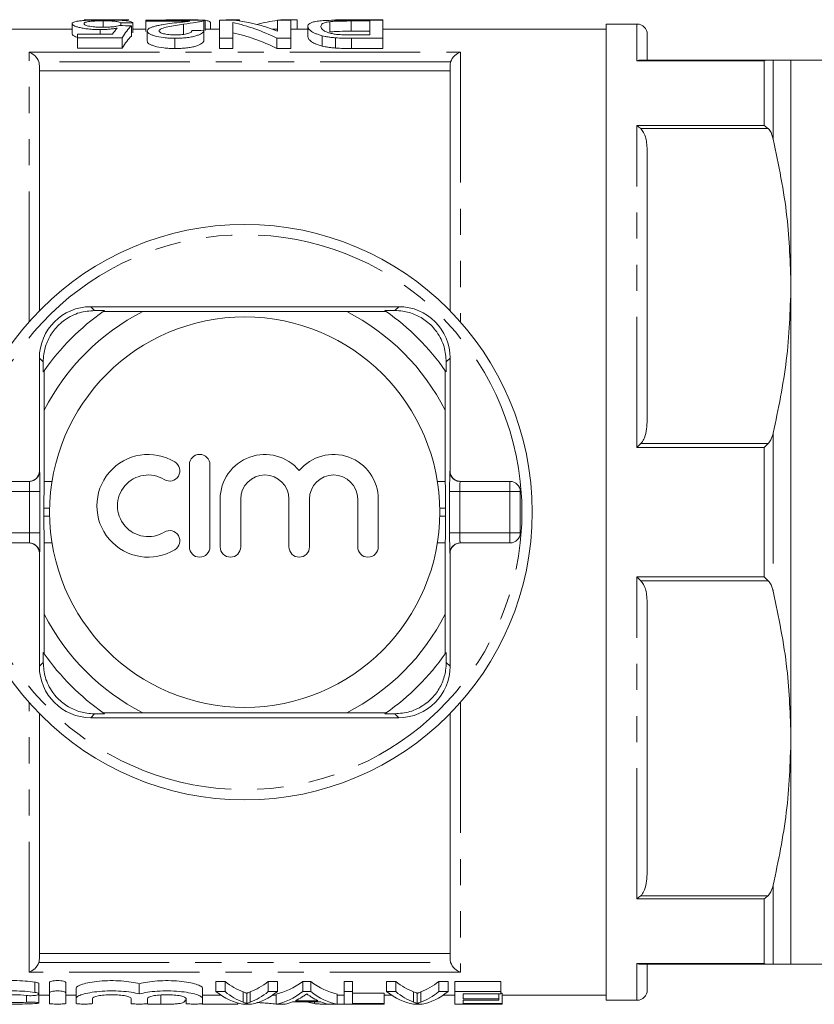
# Model space of a CAD drawing. Units: millimetres. Extents: x 107 to 300, y 86 to 273.
# Drawn here: x 206 to 245, y 87 to 135 of the extents above; entities that cross this region are included whole.
import ezdxf

# ---------------------------------------------------------------- set-up
doc = ezdxf.new("R2010")
doc.units = ezdxf.units.MM
doc.linetypes.add('PHANTOM', pattern=[12.7, 6.35, -1.27, 1.27, -1.27, 1.27, -1.27])

msp = doc.modelspace()

# ---------------------------------------------------------------- linework, layer by layer
at = {"color": 7, "linetype": 'Continuous', "lineweight": 15}
for p, q in [((209.329, 134.652), (211.509, 134.652)), ((214.077, 134.655), (214.077, 134.638)), ((216.252, 134.655), (216.252, 134.638)), ((216.252, 134.655), (216.893, 134.655)), ((216.893, 134.655), (216.893, 134.6)), ((219.037, 134.655), (219.037, 134.638)), ((219.037, 134.655), (219.714, 134.655)), ((219.714, 134.655), (219.714, 134.19)), ((222.233, 134.655), (223.88, 134.655)), ((223.88, 134.655), (223.88, 134.638)), ((208.752, 134.19), (199.554, 134.19)), ((208.752, 134.46), (208.752, 133.96)), ((210.112, 134.174), (210.112, 133.948)), ((210.269, 134.598), (210.269, 134.292)), ((211.124, 134.501), (211.124, 134.368)), ((211.637, 134.358), (211.637, 133.858)), ((211.701, 134.509), (211.701, 134.009)), ((212.342, 134.19), (211.701, 134.19)), ((215.227, 134.638), (212.342, 134.638)), ((212.342, 134.638), (212.342, 134.586)), ((212.342, 134.586), (214.481, 134.586)), ((212.342, 134.586), (212.342, 134.086)), ((214.172, 134.437), (214.172, 133.937)), ((215.169, 134.604), (215.169, 134.104)), ((215.227, 134.135), (215.227, 134.635)), ((215.932, 134.19), (215.227, 134.19)), ((215.483, 134.536), (215.483, 134.19)), ((215.932, 134.638), (215.932, 133.754)), ((216.609, 134.638), (215.932, 134.638)), ((216.573, 133.754), (216.573, 134.514)), ((218.752, 134.19), (218.5, 134.19)), ((218.752, 134.638), (218.752, 134.094)), ((219.393, 134.638), (218.752, 134.638)), ((219.393, 133.754), (219.393, 134.638)), ((220.227, 134.19), (219.393, 134.19)), ((220.227, 134.331), (220.227, 133.831)), ((221.291, 134.557), (221.291, 134.057)), ((223.88, 134.638), (222.286, 134.638)), ((222.332, 134.592), (223.239, 134.592)), ((223.239, 134.592), (223.239, 133.914)), ((223.88, 133.754), (223.88, 134.638)), ((234.754, 134.19), (223.88, 134.19)), ((236.254, 134.44), (234.754, 134.44)), ((234.754, 134.44), (234.754, 86.94)), ((209.009, 133.948), (209.009, 133.773)), ((210.712, 133.948), (209.009, 133.948)), ((209.009, 133.773), (211.188, 133.773)), ((209.009, 133.773), (209.009, 133.273)), ((211.188, 133.773), (211.188, 133.273)), ((212.406, 134.111), (212.406, 133.611)), ((213.756, 133.754), (213.756, 133.254)), ((215.162, 134.118), (215.162, 133.618)), ((215.932, 133.754), (216.573, 133.754)), ((215.932, 133.754), (215.932, 133.254)), ((216.573, 133.754), (216.573, 133.254)), ((218.716, 133.754), (218.716, 133.254)), ((218.716, 133.754), (219.393, 133.754)), ((219.393, 133.754), (219.393, 133.254)), ((220.923, 133.875), (220.923, 133.375)), ((221.571, 133.775), (221.571, 133.275)), ((223.239, 134.092), (222.332, 134.092)), ((223.239, 133.914), (222.346, 133.914)), ((222.358, 133.754), (223.88, 133.754)), ((223.88, 133.754), (223.88, 133.254)), ((236.754, 133.94), (236.754, 132.69)), ((211.188, 133.273), (209.009, 133.273)), ((216.573, 133.254), (215.932, 133.254)), ((219.393, 133.254), (218.716, 133.254)), ((223.88, 133.254), (222.358, 133.254)), ((207.154, 132.433), (207.154, 120.488)), ((227.154, 120.488), (227.154, 132.433)), ((236.442, 132.69), (242.643, 132.69)), ((252.254, 132.69), (243.754, 132.69)), ((243.754, 121.69), (243.754, 132.69)), ((227.154, 132.168), (207.154, 132.168)), ((236.754, 128.203), (236.754, 115.177)), ((243.754, 99.69), (243.754, 121.69)), ((224.654, 120.69), (209.654, 120.69)), ((209.843, 120.501), (210.327, 120.498)), ((212.186, 120.448), (210.268, 120.457)), ((212.186, 120.448), (222.121, 120.448)), ((224.039, 120.457), (222.121, 120.448)), ((223.98, 120.498), (224.464, 120.501)), ((207.154, 118.19), (207.154, 112.69)), ((207.345, 117.516), (207.343, 118.001)), ((226.964, 118.001), (226.962, 117.516)), ((227.154, 112.69), (227.154, 118.19)), ((207.387, 117.576), (207.395, 115.658)), ((226.912, 115.658), (226.92, 117.576)), ((207.395, 112.19), (207.395, 115.658)), ((226.912, 115.658), (226.912, 112.19)), ((214.459, 112.999), (214.459, 108.999)), ((215.459, 108.999), (215.459, 112.999)), ((204.237, 112.19), (206.666, 112.19)), ((207.389, 112.19), (207.395, 112.19)), ((207.773, 112.19), (207.395, 112.19)), ((226.912, 112.19), (226.534, 112.19)), ((226.912, 112.19), (226.918, 112.19)), ((227.641, 112.19), (230.07, 112.19)), ((230.57, 111.69), (230.57, 109.69)), ((215.959, 111.325), (215.959, 108.999)), ((216.959, 108.999), (216.959, 111.325)), ((219.307, 111.325), (219.307, 108.999)), ((220.307, 108.999), (220.307, 111.325)), ((222.654, 111.325), (222.654, 108.999)), ((223.654, 108.999), (223.654, 111.325)), ((207.379, 110.49), (207.379, 110.89)), ((226.929, 110.89), (226.929, 110.49)), ((206.666, 109.19), (204.237, 109.19)), ((207.395, 109.19), (207.389, 109.19)), ((207.395, 105.722), (207.395, 109.19)), ((207.395, 109.19), (207.773, 109.19)), ((226.534, 109.19), (226.912, 109.19)), ((226.912, 109.19), (226.912, 105.722)), ((226.918, 109.19), (226.912, 109.19)), ((230.07, 109.19), (227.641, 109.19)), ((207.154, 108.69), (207.154, 103.19)), ((227.154, 103.19), (227.154, 108.69)), ((236.754, 106.203), (236.754, 93.177)), ((207.395, 105.722), (207.387, 103.804)), ((226.92, 103.804), (226.912, 105.722)), ((207.343, 103.379), (207.345, 103.864)), ((226.962, 103.864), (226.964, 103.379)), ((207.154, 100.892), (207.154, 88.947)), ((209.654, 100.69), (224.654, 100.69)), ((210.327, 100.882), (209.843, 100.879)), ((210.268, 100.923), (212.186, 100.932)), ((222.121, 100.932), (212.186, 100.932)), ((222.121, 100.932), (224.039, 100.923)), ((224.464, 100.879), (223.98, 100.882)), ((227.154, 88.947), (227.154, 100.892)), ((243.754, 88.69), (243.754, 99.69)), ((227.154, 89.212), (207.154, 89.212)), ((242.643, 88.69), (236.442, 88.69)), ((236.754, 88.69), (236.754, 87.44)), ((243.754, 88.69), (252.254, 88.69)), ((207.131, 87.245), (207.131, 87.744)), ((207.64, 87.297), (207.64, 87.797)), ((208.44, 87.297), (208.44, 87.797)), ((212.018, 87.245), (212.018, 87.745)), ((215.748, 87.858), (216.197, 87.858)), ((215.748, 87.358), (215.748, 87.858)), ((216.197, 87.358), (216.197, 87.858)), ((218.3, 87.858), (218.749, 87.858)), ((218.3, 87.358), (218.3, 87.858)), ((218.749, 87.358), (218.749, 87.858)), ((219.979, 87.858), (220.366, 87.858)), ((219.979, 87.358), (219.979, 87.858)), ((220.366, 87.358), (220.366, 87.858)), ((221.992, 87.858), (222.402, 87.858)), ((221.992, 87.358), (221.992, 87.858)), ((222.402, 87.358), (222.402, 87.858)), ((224.056, 87.858), (224.505, 87.858)), ((224.056, 87.358), (224.056, 87.858)), ((224.505, 87.358), (224.505, 87.858)), ((226.608, 87.858), (227.057, 87.858)), ((226.608, 87.358), (226.608, 87.858)), ((227.057, 87.358), (227.057, 87.858)), ((227.377, 87.858), (229.633, 87.858)), ((227.377, 87.358), (227.377, 87.858)), ((229.633, 87.358), (229.633, 87.858)), ((207.131, 86.807), (207.131, 87.233)), ((207.64, 86.785), (207.64, 87.297)), ((208.44, 87.297), (208.44, 86.785)), ((208.94, 87.028), (208.94, 87.528)), ((215.096, 87.028), (215.096, 87.528)), ((216.197, 87.358), (215.748, 87.358)), ((217.249, 86.78), (217.249, 87.28)), ((218.749, 87.358), (218.3, 87.358)), ((218.683, 86.742), (218.683, 87.242)), ((220.366, 87.358), (219.979, 87.358)), ((221.661, 86.742), (221.661, 87.242)), ((222.402, 87.358), (221.992, 87.358)), ((221.992, 87.358), (221.992, 86.742)), ((222.402, 86.778), (222.402, 87.358)), ((222.402, 87.278), (223.941, 87.278)), ((223.941, 86.778), (223.941, 87.278)), ((224.505, 87.358), (224.056, 87.358)), ((225.556, 86.78), (225.556, 87.28)), ((227.057, 87.358), (226.608, 87.358)), ((229.633, 87.358), (227.377, 87.358)), ((227.377, 87.358), (227.377, 86.742)), ((227.787, 87.251), (229.633, 87.251)), ((227.787, 87.011), (227.787, 87.251)), ((229.531, 87.011), (229.531, 87.251)), ((229.633, 87.251), (229.633, 87.358)), ((229.633, 87.278), (229.685, 87.278)), ((229.685, 86.778), (229.685, 87.278)), ((207.131, 87.19), (207.64, 87.19)), ((208.44, 87.19), (208.94, 87.19)), ((208.94, 86.785), (208.94, 87.028)), ((209.74, 87.028), (209.74, 86.785)), ((211.618, 86.785), (211.618, 87.028)), ((212.418, 87.028), (212.418, 86.785)), ((213.074, 86.741), (213.074, 87.19)), ((214.296, 86.785), (214.296, 87.028)), ((215.074, 86.745), (215.074, 86.775)), ((216.818, 86.745), (215.074, 86.745)), ((215.096, 87.19), (215.992, 87.19)), ((215.096, 87.028), (215.096, 86.785)), ((216.818, 86.745), (216.818, 86.804)), ((217.064, 86.742), (217.486, 86.742)), ((218.515, 87.19), (218.683, 87.19)), ((218.683, 86.742), (219.12, 86.742)), ((218.777, 86.741), (218.777, 86.742)), ((219.074, 86.741), (218.777, 86.741)), ((219.074, 86.741), (219.074, 86.742)), ((219.486, 86.857), (220.858, 86.857)), ((220.721, 86.917), (219.623, 86.917)), ((220.545, 86.776), (220.545, 86.857)), ((221.223, 86.742), (221.661, 86.742)), ((221.469, 86.741), (221.469, 86.742)), ((221.661, 87.19), (221.992, 87.19)), ((221.992, 86.742), (223.941, 86.742)), ((223.941, 86.778), (222.402, 86.778)), ((223.941, 87.19), (224.3, 87.19)), ((223.941, 86.742), (223.941, 86.778)), ((225.372, 86.742), (225.794, 86.742)), ((226.822, 87.19), (227.377, 87.19)), ((227.377, 86.742), (229.685, 86.742)), ((229.531, 87.011), (227.787, 87.011)), ((227.787, 86.939), (229.531, 86.939)), ((227.787, 86.778), (227.787, 86.939)), ((229.685, 86.778), (227.787, 86.778)), ((229.531, 86.939), (229.531, 87.011)), ((229.685, 87.19), (234.754, 87.19)), ((229.685, 86.742), (229.685, 86.778)), ((234.754, 86.94), (236.254, 86.94))]:
    msp.add_line(p, q, dxfattribs=at)
at = {"color": 8, "linetype": 'PHANTOM', "lineweight": 0}
for p, q in [((222.332, 134.592), (222.332, 134.092)), ((236.254, 132.652), (236.254, 134.44)), ((222.358, 133.754), (222.358, 133.254)), ((206.654, 133.075), (227.654, 133.075)), ((206.654, 119.95), (206.654, 133.075)), ((227.654, 133.075), (227.654, 119.95)), ((227.179, 132.599), (207.128, 132.599)), ((242.455, 132.652), (236.254, 132.652)), ((242.455, 129.5), (242.455, 132.652)), ((242.888, 132.69), (242.888, 128.845)), ((236.254, 129.5), (242.455, 129.5)), ((236.254, 113.843), (236.254, 129.5)), ((242.643, 129.354), (236.442, 129.354)), ((209.654, 120.69), (209.843, 120.501)), ((224.654, 120.69), (224.464, 120.501)), ((207.154, 118.19), (207.343, 118.001)), ((227.154, 118.19), (226.964, 118.001)), ((242.888, 114.535), (242.888, 106.845)), ((242.455, 113.843), (236.254, 113.843)), ((236.442, 114.026), (242.643, 114.026)), ((242.455, 107.537), (242.455, 113.843)), ((207.154, 112.69), (207.166, 112.69)), ((227.141, 112.69), (227.154, 112.69)), ((230.07, 111.69), (230.07, 112.19)), ((206.674, 111.69), (204.237, 111.69)), ((206.674, 109.69), (206.674, 111.69)), ((206.674, 111.69), (207.174, 111.69)), ((207.174, 111.69), (207.174, 109.69)), ((227.133, 109.69), (227.133, 111.69)), ((227.633, 111.69), (227.133, 111.69)), ((227.633, 111.69), (227.633, 109.69)), ((230.07, 111.69), (227.633, 111.69)), ((230.07, 109.69), (230.07, 111.69)), ((230.57, 111.69), (230.07, 111.69)), ((207.656, 110.89), (207.379, 110.89)), ((226.929, 110.89), (226.651, 110.89)), ((207.656, 110.49), (207.379, 110.49)), ((226.929, 110.49), (226.651, 110.49)), ((204.237, 109.69), (206.674, 109.69)), ((206.674, 109.69), (207.174, 109.69)), ((227.633, 109.69), (227.133, 109.69)), ((227.633, 109.69), (230.07, 109.69)), ((230.57, 109.69), (230.07, 109.69)), ((230.07, 109.19), (230.07, 109.69)), ((207.166, 108.69), (207.154, 108.69)), ((227.154, 108.69), (227.141, 108.69)), ((236.254, 107.537), (242.455, 107.537)), ((236.254, 91.88), (236.254, 107.537)), ((242.643, 107.354), (236.442, 107.354)), ((207.154, 103.19), (207.343, 103.379)), ((227.154, 103.19), (226.964, 103.379)), ((206.654, 88.305), (206.654, 101.43)), ((227.654, 101.43), (227.654, 88.305)), ((209.654, 100.69), (209.843, 100.879)), ((224.654, 100.69), (224.464, 100.879)), ((242.888, 92.535), (242.888, 88.69)), ((236.442, 92.026), (242.643, 92.026)), ((242.455, 91.88), (236.254, 91.88)), ((242.455, 88.728), (242.455, 91.88)), ((207.128, 88.781), (227.179, 88.781)), ((236.254, 88.728), (242.455, 88.728)), ((236.254, 86.94), (236.254, 88.728)), ((227.654, 88.305), (206.654, 88.305)), ((206.94, 87.323), (206.94, 87.823)), ((217.072, 86.845), (217.072, 87.345)), ((217.423, 86.845), (217.423, 87.345)), ((225.379, 86.845), (225.379, 87.345)), ((225.731, 86.845), (225.731, 87.345)), ((206.523, 86.844), (206.523, 87.172))]:
    msp.add_line(p, q, dxfattribs=at)
at = {"color": 7, "linetype": 'Continuous', "lineweight": 15}
for radius in [14, 9.5]:
    msp.add_circle((217.154, 110.69), radius, dxfattribs=at)
for centre, radius, start, end in [((236.254, 133.94), 0.5, 0, 90), ((209.654, 118.19), 2.5, 90, 180), ((217.154, 110.69), 11.95, 125.1851, 144.8149), ((217.154, 110.69), 10.95, 116.9791, 153.0209), ((217.154, 110.69), 11.95, 124.8369, 125.1851), ((217.154, 110.69), 10.95, 26.9791, 63.0209), ((217.154, 110.69), 11.95, 54.8149, 55.1631), ((217.154, 110.69), 11.95, 35.1851, 54.8149), ((224.654, 118.19), 2.5, 0, 90), ((217.154, 110.69), 11.95, 144.8149, 145.1631), ((217.154, 110.69), 11.95, 34.8369, 35.1851), ((212.457, 110.999), 2.5, 58.6208, 301.3792), ((213.498, 112.706), 0.5, 238.6208, 58.6208), ((214.959, 112.999), 0.5, 0, 180), ((218.133, 111.325), 2.174, 39.6461, 180), ((221.481, 111.325), 2.174, 0, 140.3539), ((212.457, 110.999), 1.5, 58.6208, 301.3792), ((218.133, 111.325), 1.174, 360, 180), ((221.481, 111.325), 1.174, 0, 180), ((230.07, 111.69), 0.5, 0, 90), ((213.498, 109.291), 0.5, 301.3792, 121.3792), ((230.07, 109.69), 0.5, 270, 0), ((214.959, 108.999), 0.5, 180, 0), ((216.459, 108.999), 0.5, 180, 0), ((219.807, 108.999), 0.5, 180, 0), ((223.154, 108.999), 0.5, 180, 0), ((217.154, 110.69), 10.95, 206.9791, 243.0209), ((217.154, 110.69), 10.95, 296.9791, 333.0209), ((217.154, 110.69), 11.95, 214.8369, 215.1851), ((217.154, 110.69), 11.95, 215.1851, 234.8149), ((217.154, 110.69), 11.95, 305.1851, 324.8149), ((217.154, 110.69), 11.95, 324.8149, 325.1631), ((209.654, 103.19), 2.5, 180, 270), ((224.654, 103.19), 2.5, 270, 0), ((217.154, 110.69), 11.95, 234.8149, 235.1631), ((217.154, 110.69), 11.95, 304.8369, 305.1851), ((236.254, 87.44), 0.5, 270, 0)]:
    msp.add_arc(centre, radius, start, end, dxfattribs=at)
at = {"color": 8, "linetype": 'PHANTOM', "lineweight": 0}
for centre, radius, start, end in [((217.154, 110.69), 13.5, 6.3794, 173.6206), ((206.666, 112.69), 0.5, 270.001, 0.001), ((227.641, 112.69), 0.5, 179.999, 269.999), ((217.154, 110.69), 13.5, 353.6206, 6.3794), ((217.154, 110.69), 13.5, 186.3794, 353.6206), ((206.666, 108.69), 0.5, 359.999, 89.999), ((227.641, 108.69), 0.5, 90.001, 180.001)]:
    msp.add_arc(centre, radius, start, end, dxfattribs=at)
at = {"color": 7, "linetype": 'Continuous', "lineweight": 15}
for centre, major_axis, ratio, start_param, end_param in [((219.778, 111.19), (0, 23.5), 0.580733, 0.054373, 0.066645), ((211.737, 111.19), (0, 23.5), 0.174787, 0.195489, 0.252015), ((176.206, 111.19), (211.5, 0), 0.111111, 1.40248, 1.405246), ((237.901, 111.19), (211.5, 0), 0.111111, 1.694994, 1.697743), ((212.326, 111.19), (0, 23.5), 0.175, 0.168316, 0.280289), ((214.904, 111.19), (0, 23.5), 0.580733, 6.000056, 6.160577), ((215.7, 111.19), (0, 23.5), 0.580575, 6.057578, 6.216541), ((219.778, 111.19), (0, 23.5), 0.580733, 0.075261, 0.149995), ((212.326, 110.69), (0, 23.5), 0.175, 0.168316, 0.280289), ((168.77, 111.19), (211.5, 0), 0.111111, 1.349648, 1.352443), ((214.904, 110.69), (0, 23.5), 0.580733, 6.000056, 6.160577), ((206.654, 112.69), (0.5, 0), 0.999965, 4.712389, 6.283185), ((207.166, 111.69), (0, 1), 0.008333, 4.712389, 6.283185), ((227.141, 111.69), (0, 1), 0.008333, 0, 1.570796), ((227.654, 112.69), (0.5, 0), 0.999965, 3.141593, 4.712389), ((207.389, 110.89), (0, 1.3), 0.008333, 0, 1.570796), ((226.918, 110.89), (0, 1.3), 0.008333, 4.712389, 6.283185), ((207.389, 110.49), (0, 1.3), 0.008333, 1.570796, 3.141593), ((226.918, 110.49), (0, 1.3), 0.008333, 3.141593, 4.712389), ((207.166, 109.69), (0, 1), 0.008333, 3.141593, 4.712389), ((227.141, 109.69), (0, 1), 0.008333, 1.570796, 3.141593), ((206.654, 108.69), (-0.5, 0), 0.999965, 3.141593, 4.712389), ((227.654, 108.69), (-0.5, 0), 0.999965, 4.712389, 6.283185), ((217.894, 110.69), (0, 23.5), 0.304919, 2.902513, 3.02653), ((216.598, 110.69), (0, 23.5), 0.305757, 3.256655, 3.380672), ((218.176, 110.69), (0, 23.5), 0.323918, 3.208237, 3.380672), ((222.168, 110.69), (0, 23.5), 0.323918, 2.902513, 3.074948), ((226.202, 110.69), (0, 23.5), 0.304919, 2.902513, 3.02653), ((224.906, 110.69), (0, 23.5), 0.305757, 3.256655, 3.380672), ((217.579, 110.19), (0, 23.5), 0.329127, 2.902513, 3.074948), ((217.894, 110.19), (0, 23.5), 0.304919, 2.902513, 3.02653), ((216.598, 110.19), (0, 23.5), 0.305757, 3.256655, 3.380672), ((216.991, 110.19), (0, 23.5), 0.315905, 3.208237, 3.380672), ((218.176, 110.19), (0, 23.5), 0.323918, 3.208237, 3.380672), ((222.168, 110.19), (0, 23.5), 0.323918, 2.902513, 3.074948), ((225.887, 110.19), (0, 23.5), 0.329127, 2.902513, 3.074948), ((226.202, 110.19), (0, 23.5), 0.304919, 2.902513, 3.02653), ((224.906, 110.19), (0, 23.5), 0.305757, 3.256655, 3.380672), ((225.299, 110.19), (0, 23.5), 0.315905, 3.208237, 3.380672), ((218.656, 110.19), (0, 23.5), 0.296875, 3.208237, 3.260844), ((218.654, 110.19), (0, 23.5), 0.297455, 3.280649, 3.328165), ((221.69, 110.19), (0, 23.5), 0.29771, 2.957275, 3.002536), ((221.688, 110.19), (0, 23.5), 0.296875, 3.022342, 3.074948)]:
    msp.add_ellipse(centre, major_axis=major_axis, ratio=ratio, start_param=start_param, end_param=end_param, dxfattribs=at)
at = {"color": 8, "linetype": 'PHANTOM', "lineweight": 0}
for centre, start_param, end_param in [((206.666, 111.69), 4.712389, 6.283185), ((227.641, 111.69), 0, 1.570796), ((206.666, 109.69), 3.141593, 4.712389), ((227.641, 109.69), 1.570796, 3.141593)]:
    msp.add_ellipse(centre, major_axis=(0, 0.5), ratio=0.016667, start_param=start_param, end_param=end_param, dxfattribs=at)
at = {"color": 7, "linetype": 'Continuous', "lineweight": 15}
for points, knots in [([(210.272, 134.642), (210.214, 134.642), (210.157, 134.642), (210.043, 134.641), (209.987, 134.641), (209.82, 134.638), (209.71, 134.635), (209.508, 134.628), (209.415, 134.623), (209.245, 134.611), (209.173, 134.604), (209.104, 134.595)], [0, 0, 0, 0, 0.125, 0.125, 0.25, 0.25, 0.5, 0.5, 0.75, 0.75, 1, 1, 1, 1]), ([(211.701, 134.509), (211.691, 134.52), (211.68, 134.531), (211.64, 134.552), (211.614, 134.561), (211.545, 134.578), (211.503, 134.586), (211.404, 134.601), (211.347, 134.607), (211.152, 134.623), (210.997, 134.631), (210.734, 134.638), (210.644, 134.64), (210.46, 134.642), (210.366, 134.642), (210.272, 134.642)], [0, 0, 0, 0, 0.125, 0.125, 0.25, 0.25, 0.375, 0.375, 0.5, 0.5, 0.75, 0.75, 0.875, 0.875, 1, 1, 1, 1]), ([(213.246, 134.638), (213.293, 134.641), (213.439, 134.65), (213.741, 134.654), (213.976, 134.655), (214.077, 134.655)], [0, 0, 0, 0, 0.209452, 0.663112, 1, 1, 1, 1]), ([(214.077, 134.655), (214.268, 134.655), (214.595, 134.654), (214.865, 134.643), (214.977, 134.638)], [0, 0, 0, 0, 0.58573, 1, 1, 1, 1]), ([(221.569, 134.653), (221.623, 134.653), (221.678, 134.654), (221.789, 134.654), (221.844, 134.655), (222.01, 134.655), (222.122, 134.655), (222.233, 134.655)], [0, 0, 0, 0, 0.25, 0.25, 0.5, 0.5, 1, 1, 1, 1]), ([(209.104, 134.595), (209.045, 134.587), (208.99, 134.579), (208.899, 134.56), (208.863, 134.549), (208.805, 134.527), (208.785, 134.514), (208.758, 134.488), (208.754, 134.475), (208.752, 134.46)], [0, 0, 0, 0, 0.25, 0.25, 0.5, 0.5, 0.75, 0.75, 1, 1, 1, 1]), ([(208.752, 134.46), (208.754, 134.446), (208.758, 134.432), (208.783, 134.402), (208.801, 134.387), (208.855, 134.356), (208.892, 134.34), (208.979, 134.308), (209.031, 134.293), (209.152, 134.264), (209.22, 134.25), (209.367, 134.224), (209.447, 134.212), (209.624, 134.193), (209.717, 134.186), (209.862, 134.178), (209.912, 134.177), (210.012, 134.174), (210.062, 134.174), (210.112, 134.174)], [0, 0, 0, 0, 0.125, 0.125, 0.25, 0.25, 0.375, 0.375, 0.5, 0.5, 0.625, 0.625, 0.75, 0.75, 0.875, 0.875, 0.9375, 0.9375, 1, 1, 1, 1]), ([(209.329, 134.465), (209.331, 134.485), (209.342, 134.503), (209.408, 134.536), (209.464, 134.55), (209.584, 134.569), (209.63, 134.574), (209.736, 134.583), (209.795, 134.587), (209.921, 134.593), (209.989, 134.595), (210.127, 134.597), (210.198, 134.598), (210.269, 134.598)], [0, 0, 0, 0, 0.25, 0.25, 0.5, 0.5, 0.625, 0.625, 0.75, 0.75, 0.875, 0.875, 1, 1, 1, 1]), ([(210.264, 134.289), (210.195, 134.29), (210.127, 134.29), (209.992, 134.294), (209.925, 134.297), (209.735, 134.311), (209.625, 134.327), (209.463, 134.365), (209.407, 134.385), (209.342, 134.427), (209.332, 134.446), (209.329, 134.465)], [0, 0, 0, 0, 0.125, 0.125, 0.25, 0.25, 0.5, 0.5, 0.75, 0.75, 1, 1, 1, 1]), ([(210.112, 134.174), (210.189, 134.174), (210.265, 134.176), (210.415, 134.182), (210.487, 134.187), (210.625, 134.199), (210.693, 134.207), (210.82, 134.224), (210.88, 134.233), (210.939, 134.242)], [0, 0, 0, 0, 0.25, 0.25, 0.5, 0.5, 0.75, 0.75, 1, 1, 1, 1]), ([(211.06, 134.369), (211.017, 134.357), (210.971, 134.346), (210.859, 134.327), (210.796, 134.317), (210.658, 134.302), (210.583, 134.297), (210.425, 134.291), (210.344, 134.29), (210.264, 134.289)], [0, 0, 0, 0, 0.25, 0.25, 0.5, 0.5, 0.75, 0.75, 1, 1, 1, 1]), ([(210.269, 134.598), (210.326, 134.598), (210.384, 134.598), (210.497, 134.596), (210.553, 134.594), (210.713, 134.588), (210.807, 134.582), (210.953, 134.564), (211.006, 134.553), (211.083, 134.529), (211.107, 134.515), (211.124, 134.501)], [0, 0, 0, 0, 0.125, 0.125, 0.25, 0.25, 0.5, 0.5, 0.75, 0.75, 1, 1, 1, 1]), ([(213.621, 134.48), (213.472, 134.461), (213.325, 134.44), (213.113, 134.405), (213.044, 134.393), (212.911, 134.367), (212.848, 134.353), (212.733, 134.324), (212.678, 134.308), (212.583, 134.275), (212.541, 134.257), (212.473, 134.218), (212.448, 134.198), (212.414, 134.156), (212.408, 134.134), (212.406, 134.111)], [0, 0, 0, 0, 0.25, 0.25, 0.375, 0.375, 0.5, 0.5, 0.625, 0.625, 0.75, 0.75, 0.875, 0.875, 1, 1, 1, 1]), ([(212.983, 134.112), (212.988, 134.132), (212.995, 134.151), (213.041, 134.188), (213.074, 134.206), (213.193, 134.255), (213.301, 134.282), (213.533, 134.333), (213.657, 134.356), (213.91, 134.399), (214.041, 134.418), (214.172, 134.437)], [0, 0, 0, 0, 0.125, 0.125, 0.25, 0.25, 0.5, 0.5, 0.75, 0.75, 1, 1, 1, 1]), ([(214.481, 134.586), (214.426, 134.578), (214.368, 134.569), (214.231, 134.552), (214.157, 134.543), (213.93, 134.518), (213.776, 134.5), (213.621, 134.48)], [0, 0, 0, 0, 0.25, 0.25, 0.5, 0.5, 1, 1, 1, 1]), ([(214.172, 134.437), (214.391, 134.466), (214.603, 134.494), (214.867, 134.537), (214.942, 134.551), (215.043, 134.572), (215.073, 134.578), (215.126, 134.591), (215.148, 134.598), (215.169, 134.604)], [0, 0, 0, 0, 0.5, 0.5, 0.75, 0.75, 0.875, 0.875, 1, 1, 1, 1]), ([(215.169, 134.604), (215.179, 134.607), (215.189, 134.61), (215.197, 134.613), (215.205, 134.616), (215.211, 134.619), (215.216, 134.622), (215.221, 134.625), (215.224, 134.627), (215.226, 134.63), (215.227, 134.633), (215.227, 134.635), (215.227, 134.638)], [0, 0, 0, 0, 0.0001127238, 0.0001127238, 0.0001127238, 0.0002255932, 0.0002255932, 0.0002255932, 0.0003382272, 0.0003382272, 0.0003382272, 0.0004515301, 0.0004515301, 0.0004515301, 0.0004515301]), ([(215.227, 134.617), (215.234, 134.616), (215.358, 134.606), (215.434, 134.578), (215.47, 134.547), (215.483, 134.536)], [0, 0, 0, 0, 0.036996, 0.637005, 1, 1, 1, 1]), ([(222.286, 134.638), (222.208, 134.638), (222.13, 134.638), (221.976, 134.637), (221.899, 134.636), (221.671, 134.634), (221.522, 134.631), (221.23, 134.623), (221.095, 134.617), (220.86, 134.6), (220.76, 134.589), (220.587, 134.563), (220.517, 134.548), (220.404, 134.514), (220.358, 134.496), (220.287, 134.455), (220.263, 134.432), (220.232, 134.384), (220.228, 134.358), (220.227, 134.331)], [0, 0, 0, 0, 0.0625, 0.0625, 0.125, 0.125, 0.25, 0.25, 0.375, 0.375, 0.5, 0.5, 0.625, 0.625, 0.75, 0.75, 0.875, 0.875, 1, 1, 1, 1]), ([(220.227, 134.331), (220.23, 134.298), (220.236, 134.263), (220.282, 134.189), (220.319, 134.15), (220.423, 134.07), (220.49, 134.03), (220.627, 133.969), (220.68, 133.95), (220.792, 133.911), (220.856, 133.893), (220.923, 133.875)], [0, 0, 0, 0, 0.25, 0.25, 0.5, 0.5, 0.75, 0.75, 0.875, 0.875, 1, 1, 1, 1]), ([(220.868, 134.329), (220.869, 134.354), (220.872, 134.378), (220.897, 134.422), (220.917, 134.443), (220.978, 134.482), (221.018, 134.499), (221.101, 134.523), (221.132, 134.531), (221.205, 134.545), (221.248, 134.551), (221.291, 134.557)], [0, 0, 0, 0, 0.25, 0.25, 0.5, 0.5, 0.75, 0.75, 0.875, 0.875, 1, 1, 1, 1]), ([(221.619, 133.941), (221.58, 133.946), (221.541, 133.951), (221.47, 133.963), (221.436, 133.97), (221.341, 133.991), (221.283, 134.007), (221.132, 134.057), (221.052, 134.093), (220.972, 134.146), (220.952, 134.164), (220.917, 134.199), (220.904, 134.216), (220.876, 134.267), (220.868, 134.299), (220.868, 134.329)], [0, 0, 0, 0, 0.0625, 0.0625, 0.125, 0.125, 0.25, 0.25, 0.5, 0.5, 0.625, 0.625, 0.75, 0.75, 1, 1, 1, 1]), ([(221.291, 134.557), (221.324, 134.561), (221.356, 134.564), (221.427, 134.571), (221.466, 134.573), (221.587, 134.581), (221.676, 134.584), (221.858, 134.589), (221.953, 134.59), (222.142, 134.592), (222.237, 134.592), (222.332, 134.592)], [0, 0, 0, 0, 0.125, 0.125, 0.25, 0.25, 0.5, 0.5, 0.75, 0.75, 1, 1, 1, 1]), ([(209.009, 133.802), (209, 133.804), (208.881, 133.831), (208.785, 133.89), (208.763, 133.937), (208.752, 133.96)], [0, 0, 0, 0, 0.03811, 0.536871, 1, 1, 1, 1]), ([(212.406, 134.111), (212.408, 134.091), (212.413, 134.07), (212.44, 134.028), (212.461, 134.007), (212.521, 133.965), (212.56, 133.944), (212.653, 133.904), (212.707, 133.885), (212.891, 133.83), (213.043, 133.8), (213.3, 133.772), (213.389, 133.765), (213.571, 133.756), (213.664, 133.755), (213.756, 133.754)], [0, 0, 0, 0, 0.125, 0.125, 0.25, 0.25, 0.375, 0.375, 0.5, 0.5, 0.75, 0.75, 0.875, 0.875, 1, 1, 1, 1]), ([(213.768, 133.914), (213.715, 133.915), (213.662, 133.915), (213.558, 133.92), (213.507, 133.924), (213.359, 133.939), (213.271, 133.955), (213.129, 133.994), (213.07, 134.017), (213.017, 134.052), (213.005, 134.064), (212.986, 134.088), (212.984, 134.1), (212.983, 134.112)], [0, 0, 0, 0, 0.125, 0.125, 0.25, 0.25, 0.5, 0.5, 0.75, 0.75, 0.875, 0.875, 1, 1, 1, 1]), ([(213.756, 133.754), (213.851, 133.755), (213.945, 133.756), (214.129, 133.765), (214.22, 133.771), (214.399, 133.79), (214.482, 133.802), (214.638, 133.83), (214.71, 133.847), (214.837, 133.884), (214.892, 133.904), (214.985, 133.946), (215.022, 133.968), (215.083, 134.011), (215.108, 134.033), (215.143, 134.076), (215.153, 134.097), (215.162, 134.118)], [0, 0, 0, 0, 0.125, 0.125, 0.25, 0.25, 0.375, 0.375, 0.5, 0.5, 0.625, 0.625, 0.75, 0.75, 0.875, 0.875, 1, 1, 1, 1]), ([(214.585, 134.132), (214.583, 134.107), (214.573, 134.081), (214.509, 134.03), (214.459, 134.004), (214.31, 133.96), (214.216, 133.942), (214.056, 133.925), (214, 133.921), (213.885, 133.916), (213.827, 133.915), (213.768, 133.914)], [0, 0, 0, 0, 0.25, 0.25, 0.5, 0.5, 0.75, 0.75, 0.875, 0.875, 1, 1, 1, 1]), ([(220.923, 133.375), (220.856, 133.393), (220.793, 133.411), (220.681, 133.449), (220.63, 133.468), (220.493, 133.528), (220.423, 133.57), (220.318, 133.65), (220.283, 133.688), (220.236, 133.763), (220.23, 133.798), (220.227, 133.831)], [0, 0, 0, 0, 0.125, 0.125, 0.25, 0.25, 0.5, 0.5, 0.75, 0.75, 1, 1, 1, 1]), ([(220.923, 133.875), (220.969, 133.864), (221.015, 133.853), (221.114, 133.832), (221.167, 133.823), (221.276, 133.806), (221.333, 133.798), (221.45, 133.785), (221.51, 133.78), (221.571, 133.775)], [0, 0, 0, 0, 0.25, 0.25, 0.5, 0.5, 0.75, 0.75, 1, 1, 1, 1]), ([(222.332, 134.092), (222.142, 134.092), (221.951, 134.091), (221.678, 134.084), (221.589, 134.081), (221.468, 134.073), (221.429, 134.071), (221.357, 134.065), (221.324, 134.061), (221.291, 134.057)], [0, 0, 0, 0, 0.5, 0.5, 0.75, 0.75, 0.875, 0.875, 1, 1, 1, 1]), ([(213.756, 133.254), (213.664, 133.255), (213.572, 133.256), (213.392, 133.265), (213.302, 133.272), (213.045, 133.3), (212.892, 133.33), (212.709, 133.384), (212.654, 133.403), (212.561, 133.444), (212.523, 133.464), (212.462, 133.506), (212.441, 133.528), (212.413, 133.57), (212.408, 133.591), (212.406, 133.611)], [0, 0, 0, 0, 0.125, 0.125, 0.25, 0.25, 0.5, 0.5, 0.625, 0.625, 0.75, 0.75, 0.875, 0.875, 1, 1, 1, 1]), ([(215.162, 133.618), (215.153, 133.597), (215.143, 133.576), (215.108, 133.533), (215.084, 133.512), (214.993, 133.447), (214.903, 133.404), (214.712, 133.348), (214.642, 133.331), (214.487, 133.303), (214.402, 133.29), (214.226, 133.271), (214.134, 133.265), (213.946, 133.256), (213.851, 133.255), (213.756, 133.254)], [0, 0, 0, 0, 0.125, 0.125, 0.25, 0.25, 0.5, 0.5, 0.625, 0.625, 0.75, 0.75, 0.875, 0.875, 1, 1, 1, 1]), ([(221.571, 133.275), (221.51, 133.28), (221.45, 133.285), (221.333, 133.298), (221.276, 133.306), (221.167, 133.323), (221.114, 133.332), (221.015, 133.353), (220.969, 133.364), (220.923, 133.375)], [0, 0, 0, 0, 0.25, 0.25, 0.5, 0.5, 0.75, 0.75, 1, 1, 1, 1]), ([(207.128, 132.599), (207.088, 132.727), (207.011, 132.834), (206.84, 132.993), (206.747, 133.047), (206.654, 133.075)], [0, 0, 0, 0, 0.5, 0.5, 1, 1, 1, 1]), ([(227.179, 132.599), (227.219, 132.727), (227.296, 132.834), (227.467, 132.993), (227.561, 133.047), (227.654, 133.075)], [0, 0, 0, 0, 0.5, 0.5, 1, 1, 1, 1]), ([(236.442, 132.69), (236.381, 132.684), (236.318, 132.677), (236.255, 132.653), (236.254, 132.652)], [0, 0, 0, 0, 0.98329, 1, 1, 1, 1]), ([(242.643, 132.69), (242.582, 132.684), (242.519, 132.677), (242.456, 132.653), (242.455, 132.652)], [0, 0, 0, 0, 0.98329, 1, 1, 1, 1]), ([(242.643, 132.69), (242.691, 132.69), (242.813, 132.69), (242.859, 132.69), (242.888, 132.69)], [0, 0, 0, 0, 0.396745, 1, 1, 1, 1]), ([(242.888, 132.69), (243.168, 132.69), (243.656, 132.69), (243.725, 132.69), (243.754, 132.69)], [0, 0, 0, 0, 0.573763, 1, 1, 1, 1]), ([(236.442, 129.354), (236.381, 129.406), (236.318, 129.46), (236.255, 129.499), (236.254, 129.5)], [0, 0, 0, 0, 0.98329, 1, 1, 1, 1]), ([(242.643, 129.354), (242.582, 129.406), (242.519, 129.46), (242.456, 129.499), (242.455, 129.5)], [0, 0, 0, 0, 0.98329, 1, 1, 1, 1]), ([(236.442, 129.354), (236.489, 129.292), (236.663, 129.067), (236.735, 128.657), (236.748, 128.333), (236.754, 128.203)], [0, 0, 0, 0, 0.183932, 0.67422, 1, 1, 1, 1]), ([(242.888, 128.845), (242.85, 128.99), (242.802, 129.175), (242.671, 129.322), (242.643, 129.354)], [0, 0, 0, 0, 0.786331, 1, 1, 1, 1]), ([(243.754, 121.69), (243.718, 122.819), (243.643, 125.222), (243.149, 127.589), (242.888, 128.845)], [0, 0, 0, 0, 0.46951, 1, 1, 1, 1]), ([(242.888, 114.535), (243.135, 115.713), (243.633, 118.078), (243.713, 120.482), (243.754, 121.69)], [0, 0, 0, 0, 0.497579, 1, 1, 1, 1]), ([(209.843, 120.501), (209.599, 120.483), (209.111, 120.446), (208.397, 120.097), (207.854, 119.58), (207.512, 118.99), (207.36, 118.453), (207.348, 118.128), (207.343, 118.001)], [0, 0, 0, 0, 0.199329, 0.400029, 0.572878, 0.729573, 0.894448, 1, 1, 1, 1]), ([(226.964, 118.001), (226.946, 118.244), (226.91, 118.733), (226.561, 119.447), (226.043, 119.99), (225.454, 120.331), (224.917, 120.483), (224.591, 120.496), (224.464, 120.501)], [0, 0, 0, 0, 0.199329, 0.400029, 0.572878, 0.729573, 0.894448, 1, 1, 1, 1]), ([(236.754, 115.177), (236.738, 114.883), (236.719, 114.501), (236.537, 114.125), (236.457, 114.042), (236.442, 114.026)], [0, 0, 0, 0, 0.729508, 0.949408, 1, 1, 1, 1]), ([(242.643, 114.026), (242.691, 114.087), (242.813, 114.242), (242.859, 114.425), (242.888, 114.535)], [0, 0, 0, 0, 0.396745, 1, 1, 1, 1]), ([(236.254, 113.843), (236.255, 113.844), (236.318, 113.907), (236.381, 113.967), (236.442, 114.026)], [0, 0, 0, 0, 0.01671, 1, 1, 1, 1]), ([(242.455, 113.843), (242.456, 113.844), (242.519, 113.907), (242.582, 113.967), (242.643, 114.026)], [0, 0, 0, 0, 0.01671, 1, 1, 1, 1]), ([(236.254, 107.537), (236.255, 107.536), (236.318, 107.473), (236.381, 107.413), (236.442, 107.354)], [0, 0, 0, 0, 0.01671, 1, 1, 1, 1]), ([(236.442, 107.354), (236.489, 107.292), (236.663, 107.067), (236.735, 106.657), (236.748, 106.333), (236.754, 106.203)], [0, 0, 0, 0, 0.183932, 0.67422, 1, 1, 1, 1]), ([(242.455, 107.537), (242.456, 107.536), (242.519, 107.473), (242.582, 107.413), (242.643, 107.354)], [0, 0, 0, 0, 0.01671, 1, 1, 1, 1]), ([(242.888, 106.845), (242.85, 106.99), (242.802, 107.175), (242.671, 107.322), (242.643, 107.354)], [0, 0, 0, 0, 0.786331, 1, 1, 1, 1]), ([(243.754, 99.69), (243.718, 100.819), (243.643, 103.222), (243.149, 105.589), (242.888, 106.845)], [0, 0, 0, 0, 0.46951, 1, 1, 1, 1]), ([(207.343, 103.379), (207.361, 103.136), (207.397, 102.647), (207.746, 101.933), (208.264, 101.39), (208.853, 101.049), (209.391, 100.897), (209.716, 100.884), (209.843, 100.879)], [0, 0, 0, 0, 0.199329, 0.400029, 0.572878, 0.729573, 0.894448, 1, 1, 1, 1]), ([(224.464, 100.879), (224.708, 100.897), (225.196, 100.934), (225.91, 101.283), (226.453, 101.8), (226.795, 102.39), (226.947, 102.927), (226.959, 103.252), (226.964, 103.379)], [0, 0, 0, 0, 0.199329, 0.400029, 0.572878, 0.729573, 0.894448, 1, 1, 1, 1]), ([(242.888, 92.535), (243.135, 93.713), (243.633, 96.078), (243.713, 98.482), (243.754, 99.69)], [0, 0, 0, 0, 0.497579, 1, 1, 1, 1]), ([(236.754, 93.177), (236.738, 92.883), (236.719, 92.501), (236.537, 92.125), (236.457, 92.042), (236.442, 92.026)], [0, 0, 0, 0, 0.729508, 0.949408, 1, 1, 1, 1]), ([(242.643, 92.026), (242.691, 92.087), (242.813, 92.242), (242.859, 92.425), (242.888, 92.535)], [0, 0, 0, 0, 0.396745, 1, 1, 1, 1]), ([(236.254, 91.88), (236.255, 91.881), (236.318, 91.92), (236.381, 91.974), (236.442, 92.026)], [0, 0, 0, 0, 0.01671, 1, 1, 1, 1]), ([(242.455, 91.88), (242.456, 91.881), (242.519, 91.92), (242.582, 91.974), (242.643, 92.026)], [0, 0, 0, 0, 0.0167099, 1, 1, 1, 1]), ([(207.128, 88.781), (207.088, 88.653), (207.011, 88.546), (206.84, 88.387), (206.747, 88.333), (206.654, 88.305)], [0, 0, 0, 0, 0.5, 0.5, 1, 1, 1, 1]), ([(227.179, 88.781), (227.219, 88.653), (227.296, 88.546), (227.467, 88.387), (227.561, 88.333), (227.654, 88.305)], [0, 0, 0, 0, 0.5, 0.5, 1, 1, 1, 1]), ([(236.254, 88.728), (236.255, 88.727), (236.318, 88.703), (236.381, 88.696), (236.442, 88.69)], [0, 0, 0, 0, 0.01671, 1, 1, 1, 1]), ([(242.455, 88.728), (242.456, 88.727), (242.519, 88.703), (242.582, 88.696), (242.643, 88.69)], [0, 0, 0, 0, 0.01671, 1, 1, 1, 1]), ([(242.888, 88.69), (242.85, 88.69), (242.802, 88.69), (242.671, 88.69), (242.643, 88.69)], [0, 0, 0, 0, 0.786331, 1, 1, 1, 1]), ([(243.754, 88.69), (243.746, 88.69), (243.73, 88.69), (243.587, 88.69), (243.33, 88.69), (243.035, 88.69), (242.888, 88.69)], [0, 0, 0, 0, 0.21288, 0.426211, 0.712665, 1, 1, 1, 1]), ([(206.94, 87.823), (206.789, 87.844), (206.626, 87.862), (206.284, 87.887), (206.109, 87.893), (205.752, 87.895), (205.574, 87.889), (205.231, 87.868), (205.064, 87.851), (204.758, 87.809), (204.615, 87.784), (204.366, 87.729), (204.257, 87.699), (204.081, 87.637), (204.014, 87.605), (203.922, 87.543), (203.898, 87.513), (203.898, 87.485)], [0, 0, 0, 0, 0.125, 0.125, 0.25, 0.25, 0.375, 0.375, 0.5, 0.5, 0.625, 0.625, 0.75, 0.75, 0.875, 0.875, 1, 1, 1, 1]), ([(207.126, 87.744), (207.126, 87.751), (207.126, 87.769), (207.072, 87.795), (207, 87.813), (206.95, 87.821), (206.94, 87.823)], [0, 0, 0, 0, 0.2300099, 0.569315, 0.9062017, 1, 1, 1, 1]), ([(208.44, 87.797), (208.44, 87.821), (208.398, 87.846), (208.252, 87.883), (208.147, 87.894), (207.934, 87.894), (207.828, 87.883), (207.682, 87.846), (207.64, 87.822), (207.64, 87.797)], [0, 0, 0, 0, 0.25, 0.25, 0.5, 0.5, 0.75, 0.75, 1, 1, 1, 1]), ([(212.018, 87.745), (211.906, 87.775), (211.771, 87.803), (211.474, 87.849), (211.309, 87.867), (210.964, 87.89), (210.786, 87.895), (210.426, 87.892), (210.251, 87.883), (209.913, 87.853), (209.758, 87.832), (209.475, 87.781), (209.353, 87.752), (209.05, 87.658), (208.94, 87.589), (208.94, 87.528)], [0, 0, 0, 0, 0.125, 0.125, 0.25, 0.25, 0.375, 0.375, 0.5, 0.5, 0.625, 0.625, 0.75, 0.75, 1, 1, 1, 1]), ([(215.096, 87.528), (215.096, 87.558), (215.069, 87.59), (214.964, 87.656), (214.886, 87.689), (214.683, 87.751), (214.562, 87.78), (214.279, 87.832), (214.124, 87.852), (213.788, 87.883), (213.611, 87.892), (213.253, 87.895), (213.073, 87.89), (212.728, 87.867), (212.563, 87.849), (212.265, 87.803), (212.13, 87.775), (212.018, 87.745)], [0, 0, 0, 0, 0.125, 0.125, 0.25, 0.25, 0.375, 0.375, 0.5, 0.5, 0.625, 0.625, 0.75, 0.75, 0.875, 0.875, 1, 1, 1, 1]), ([(206.94, 86.775), (206.787, 86.767), (206.625, 86.762), (206.284, 86.754), (206.106, 86.752), (205.753, 86.752), (205.573, 86.754), (205.23, 86.76), (205.064, 86.765), (204.755, 86.78), (204.614, 86.79), (204.362, 86.814), (204.254, 86.829), (204.078, 86.864), (204.009, 86.885), (203.92, 86.932), (203.897, 86.958), (203.899, 87.014), (203.923, 87.044), (204.016, 87.106), (204.083, 87.138), (204.26, 87.2), (204.368, 87.23), (204.617, 87.285), (204.76, 87.31), (205.065, 87.351), (205.231, 87.368), (205.575, 87.389), (205.75, 87.395), (206.108, 87.393), (206.283, 87.387), (206.623, 87.362), (206.788, 87.345), (206.94, 87.323)], [0, 0, 0, 0, 0.0625, 0.0625, 0.125, 0.125, 0.1875, 0.1875, 0.25, 0.25, 0.3125, 0.3125, 0.375, 0.375, 0.4375, 0.4375, 0.5, 0.5, 0.5625, 0.5625, 0.625, 0.625, 0.6875, 0.6875, 0.75, 0.75, 0.8125, 0.8125, 0.875, 0.875, 0.9375, 0.9375, 1, 1, 1, 1]), ([(206.523, 87.172), (206.343, 87.194), (206.133, 87.208), (205.705, 87.209), (205.491, 87.197), (205.124, 87.154), (204.969, 87.123), (204.756, 87.055), (204.699, 87.019), (204.698, 86.968), (204.711, 86.952), (204.766, 86.922), (204.807, 86.909), (204.965, 86.872), (205.12, 86.854), (205.491, 86.83), (205.704, 86.824), (206.129, 86.825), (206.342, 86.831), (206.523, 86.844)], [0, 0, 0, 0, 0.125, 0.125, 0.25, 0.25, 0.375, 0.375, 0.5, 0.5, 0.5625, 0.5625, 0.625, 0.625, 0.75, 0.75, 0.875, 0.875, 1, 1, 1, 1]), ([(206.94, 87.323), (207.029, 87.31), (207.095, 87.288), (207.144, 87.243), (207.129, 87.219), (207.022, 87.181), (206.932, 87.167), (206.726, 87.157), (206.613, 87.16), (206.523, 87.172)], [0, 0, 0, 0, 0.25, 0.25, 0.5, 0.5, 0.75, 0.75, 1, 1, 1, 1]), ([(207.64, 87.297), (207.64, 87.322), (207.681, 87.346), (207.828, 87.383), (207.934, 87.394), (208.145, 87.394), (208.25, 87.383), (208.398, 87.346), (208.44, 87.321), (208.44, 87.297)], [0, 0, 0, 0, 0.25, 0.25, 0.5, 0.5, 0.75, 0.75, 1, 1, 1, 1]), ([(208.94, 87.028), (208.94, 87.058), (208.966, 87.09), (209.072, 87.156), (209.15, 87.189), (209.351, 87.251), (209.475, 87.281), (209.754, 87.331), (209.913, 87.353), (210.246, 87.383), (210.426, 87.392), (210.782, 87.395), (210.964, 87.39), (211.307, 87.367), (211.473, 87.349), (211.771, 87.303), (211.905, 87.276), (212.018, 87.245)], [0, 0, 0, 0, 0.125, 0.125, 0.25, 0.25, 0.375, 0.375, 0.5, 0.5, 0.625, 0.625, 0.75, 0.75, 0.875, 0.875, 1, 1, 1, 1]), ([(211.618, 87.028), (211.618, 87.049), (211.594, 87.071), (211.501, 87.113), (211.432, 87.133), (211.26, 87.168), (211.156, 87.183), (210.928, 87.203), (210.805, 87.208), (210.555, 87.208), (210.432, 87.203), (210.203, 87.183), (210.099, 87.168), (209.84, 87.116), (209.74, 87.07), (209.74, 87.028)], [0, 0, 0, 0, 0.125, 0.125, 0.25, 0.25, 0.375, 0.375, 0.5, 0.5, 0.625, 0.625, 0.75, 0.75, 1, 1, 1, 1]), ([(212.018, 87.245), (212.131, 87.276), (212.263, 87.303), (212.563, 87.349), (212.726, 87.367), (213.071, 87.39), (213.251, 87.395), (213.608, 87.392), (213.787, 87.383), (214.121, 87.353), (214.28, 87.331), (214.56, 87.281), (214.684, 87.251), (214.885, 87.189), (214.964, 87.156), (215.069, 87.09), (215.096, 87.058), (215.096, 87.028)], [0, 0, 0, 0, 0.125, 0.125, 0.25, 0.25, 0.375, 0.375, 0.5, 0.5, 0.625, 0.625, 0.75, 0.75, 0.875, 0.875, 1, 1, 1, 1]), ([(214.296, 87.028), (214.296, 87.049), (214.272, 87.071), (214.179, 87.113), (214.11, 87.133), (213.938, 87.168), (213.834, 87.183), (213.606, 87.203), (213.483, 87.208), (213.233, 87.208), (213.11, 87.203), (212.881, 87.183), (212.777, 87.168), (212.518, 87.116), (212.418, 87.07), (212.418, 87.028)], [0, 0, 0, 0, 0.125, 0.125, 0.25, 0.25, 0.375, 0.375, 0.5, 0.5, 0.625, 0.625, 0.75, 0.75, 1, 1, 1, 1]), ([(217.072, 87.345), (217.104, 87.333), (217.135, 87.321), (217.165, 87.311), (217.18, 87.305), (217.195, 87.3), (217.208, 87.295), (217.222, 87.289), (217.235, 87.285), (217.249, 87.28)], [0, 0, 0, 0, 0.0003363361, 0.0003363361, 0.0003363361, 0.0005046207, 0.0005046207, 0.0005046207, 0.0006729718, 0.0006729718, 0.0006729718, 0.0006729718]), ([(217.249, 87.28), (217.262, 87.285), (217.275, 87.289), (217.289, 87.295), (217.309, 87.302), (217.33, 87.31), (217.353, 87.319), (217.376, 87.327), (217.4, 87.336), (217.423, 87.345)], [0, 0, 0, 0, 0.0001680005, 0.0001680005, 0.0001680005, 0.0004201111, 0.0004201111, 0.0004201111, 0.0006723811, 0.0006723811, 0.0006723811, 0.0006723811]), ([(219.951, 87.098), (219.969, 87.11), (219.988, 87.122), (220.006, 87.134), (220.034, 87.152), (220.062, 87.171), (220.089, 87.191), (220.117, 87.21), (220.144, 87.23), (220.172, 87.251)], [0, 0, 0, 0, 0.0001978478, 0.0001978478, 0.0001978478, 0.0004946612, 0.0004946612, 0.0004946612, 0.0007915154, 0.0007915154, 0.0007915154, 0.0007915154]), ([(220.172, 87.251), (220.21, 87.221), (220.25, 87.193), (220.289, 87.166), (220.309, 87.152), (220.329, 87.139), (220.349, 87.126), (220.369, 87.113), (220.388, 87.1), (220.408, 87.088)], [0, 0, 0, 0, 0.000423257, 0.000423257, 0.000423257, 0.0006349417, 0.0006349417, 0.0006349417, 0.0008466394, 0.0008466394, 0.0008466394, 0.0008466394]), ([(225.379, 87.345), (225.411, 87.333), (225.443, 87.321), (225.473, 87.311), (225.488, 87.305), (225.502, 87.3), (225.516, 87.295), (225.53, 87.289), (225.543, 87.285), (225.556, 87.28)], [0, 0, 0, 0, 0.0003363361, 0.0003363361, 0.0003363361, 0.0005046207, 0.0005046207, 0.0005046207, 0.0006729718, 0.0006729718, 0.0006729718, 0.0006729718]), ([(225.556, 87.28), (225.57, 87.285), (225.583, 87.289), (225.596, 87.295), (225.617, 87.302), (225.638, 87.31), (225.661, 87.319), (225.683, 87.327), (225.707, 87.336), (225.731, 87.345)], [0, 0, 0, 0, 0.0001680005, 0.0001680005, 0.0001680005, 0.0004201111, 0.0004201111, 0.0004201111, 0.0006723811, 0.0006723811, 0.0006723811, 0.0006723811]), ([(206.523, 86.844), (206.613, 86.85), (206.725, 86.852), (206.928, 86.846), (207.019, 86.839), (207.127, 86.819), (207.145, 86.808), (207.095, 86.788), (207.029, 86.78), (206.94, 86.775)], [0, 0, 0, 0, 0.25, 0.25, 0.5, 0.5, 0.75, 0.75, 1, 1, 1, 1]), ([(208.44, 86.785), (208.44, 86.775), (208.397, 86.767), (208.249, 86.755), (208.146, 86.752), (207.934, 86.752), (207.831, 86.755), (207.683, 86.767), (207.64, 86.775), (207.64, 86.785)], [0, 0, 0, 0, 0.25, 0.25, 0.5, 0.5, 0.75, 0.75, 1, 1, 1, 1]), ([(209.74, 86.785), (209.74, 86.775), (209.697, 86.767), (209.549, 86.755), (209.446, 86.752), (209.234, 86.752), (209.131, 86.755), (208.983, 86.767), (208.94, 86.775), (208.94, 86.785)], [0, 0, 0, 0, 0.25, 0.25, 0.5, 0.5, 0.75, 0.75, 1, 1, 1, 1]), ([(212.418, 86.785), (212.418, 86.775), (212.375, 86.767), (212.228, 86.755), (212.124, 86.752), (211.913, 86.752), (211.809, 86.755), (211.661, 86.767), (211.618, 86.775), (211.618, 86.785)], [0, 0, 0, 0, 0.25, 0.25, 0.5, 0.5, 0.75, 0.75, 1, 1, 1, 1]), ([(213.074, 86.741), (212.928, 86.742), (212.68, 86.744), (212.448, 86.753), (212.383, 86.759), (212.381, 86.76)], [0, 0, 0, 0, 0.5864539, 0.9901103, 1, 1, 1, 1]), ([(214.254, 86.964), (214.253, 86.947), (214.252, 86.931), (214.242, 86.901), (214.233, 86.886), (214.194, 86.845), (214.144, 86.822), (214.029, 86.792), (213.984, 86.782), (213.895, 86.77), (213.862, 86.767), (213.788, 86.76), (213.745, 86.758), (213.611, 86.75), (213.51, 86.747), (213.351, 86.743), (213.297, 86.743), (213.187, 86.742), (213.13, 86.741), (213.074, 86.741)], [0, 0, 0, 0, 0.125, 0.125, 0.25, 0.25, 0.5, 0.5, 0.625, 0.625, 0.6875, 0.6875, 0.75, 0.75, 0.875, 0.875, 0.9375, 0.9375, 1, 1, 1, 1]), ([(215.096, 86.785), (215.096, 86.775), (215.053, 86.767), (214.906, 86.755), (214.802, 86.752), (214.591, 86.752), (214.487, 86.755), (214.339, 86.767), (214.296, 86.775), (214.296, 86.785)], [0, 0, 0, 0, 0.25, 0.25, 0.5, 0.5, 0.75, 0.75, 1, 1, 1, 1]), ([(217.249, 86.78), (217.236, 86.785), (217.222, 86.789), (217.209, 86.795), (217.188, 86.802), (217.166, 86.81), (217.143, 86.819), (217.12, 86.827), (217.096, 86.836), (217.072, 86.845)], [0, 0, 0, 0, 0.0001681317, 0.0001681317, 0.0001681317, 0.0004205056, 0.0004205056, 0.0004205056, 0.0006730238, 0.0006730238, 0.0006730238, 0.0006730238]), ([(217.423, 86.845), (217.392, 86.833), (217.36, 86.821), (217.331, 86.811), (217.316, 86.805), (217.302, 86.8), (217.289, 86.795), (217.275, 86.789), (217.262, 86.785), (217.249, 86.78)], [0, 0, 0, 0, 0.0003360178, 0.0003360178, 0.0003360178, 0.0005041523, 0.0005041523, 0.0005041523, 0.0006723228, 0.0006723228, 0.0006723228, 0.0006723228]), ([(218.683, 86.751), (218.584, 86.762), (218.415, 86.782), (218.072, 86.809), (217.852, 86.822), (217.741, 86.829)], [0, 0, 0, 0, 0.41507, 0.704488, 1, 1, 1, 1]), ([(220.545, 86.776), (220.422, 86.795), (220.28, 86.817), (220.24, 86.852), (220.235, 86.857)], [0, 0, 0, 0, 0.860288, 1, 1, 1, 1]), ([(221.469, 86.741), (221.379, 86.741), (221.29, 86.742), (221.114, 86.744), (221.03, 86.746), (220.87, 86.752), (220.795, 86.755), (220.66, 86.764), (220.601, 86.77), (220.545, 86.776)], [0, 0, 0, 0, 0.25, 0.25, 0.5, 0.5, 0.75, 0.75, 1, 1, 1, 1]), ([(222.044, 86.754), (222, 86.752), (221.874, 86.744), (221.664, 86.742), (221.515, 86.741), (221.469, 86.741)], [0, 0, 0, 0, 0.2720389, 0.7716351, 1, 1, 1, 1]), ([(225.556, 86.78), (225.543, 86.785), (225.53, 86.789), (225.516, 86.795), (225.495, 86.802), (225.473, 86.81), (225.45, 86.819), (225.427, 86.827), (225.403, 86.836), (225.379, 86.845)], [0, 0, 0, 0, 0.0001681317, 0.0001681317, 0.0001681317, 0.0004205056, 0.0004205056, 0.0004205056, 0.0006730238, 0.0006730238, 0.0006730238, 0.0006730238]), ([(225.731, 86.845), (225.699, 86.833), (225.668, 86.821), (225.639, 86.811), (225.624, 86.805), (225.61, 86.8), (225.596, 86.795), (225.583, 86.789), (225.57, 86.785), (225.556, 86.78)], [0, 0, 0, 0, 0.0003360178, 0.0003360178, 0.0003360178, 0.0005041523, 0.0005041523, 0.0005041523, 0.0006723228, 0.0006723228, 0.0006723228, 0.0006723228])]:
    msp.add_open_spline(points, degree=3, knots=knots, dxfattribs=at)
for points in [[(221.571, 133.775), (221.827, 133.757), (222.094, 133.755), (222.358, 133.754)], [(222.346, 133.914), (222.099, 133.915), (221.847, 133.917), (221.619, 133.941)], [(222.358, 133.254), (222.093, 133.255), (221.827, 133.257), (221.571, 133.275)], [(207.128, 132.599), (207.145, 132.545), (207.154, 132.489), (207.154, 132.433)], [(227.154, 132.433), (227.154, 132.489), (227.162, 132.545), (227.179, 132.599)], [(207.154, 88.947), (207.154, 88.891), (207.145, 88.835), (207.128, 88.781)], [(227.179, 88.781), (227.162, 88.835), (227.154, 88.891), (227.154, 88.947)]]:
    msp.add_open_spline(points, degree=3, dxfattribs=at)

doc.saveas('drawing.dxf')
